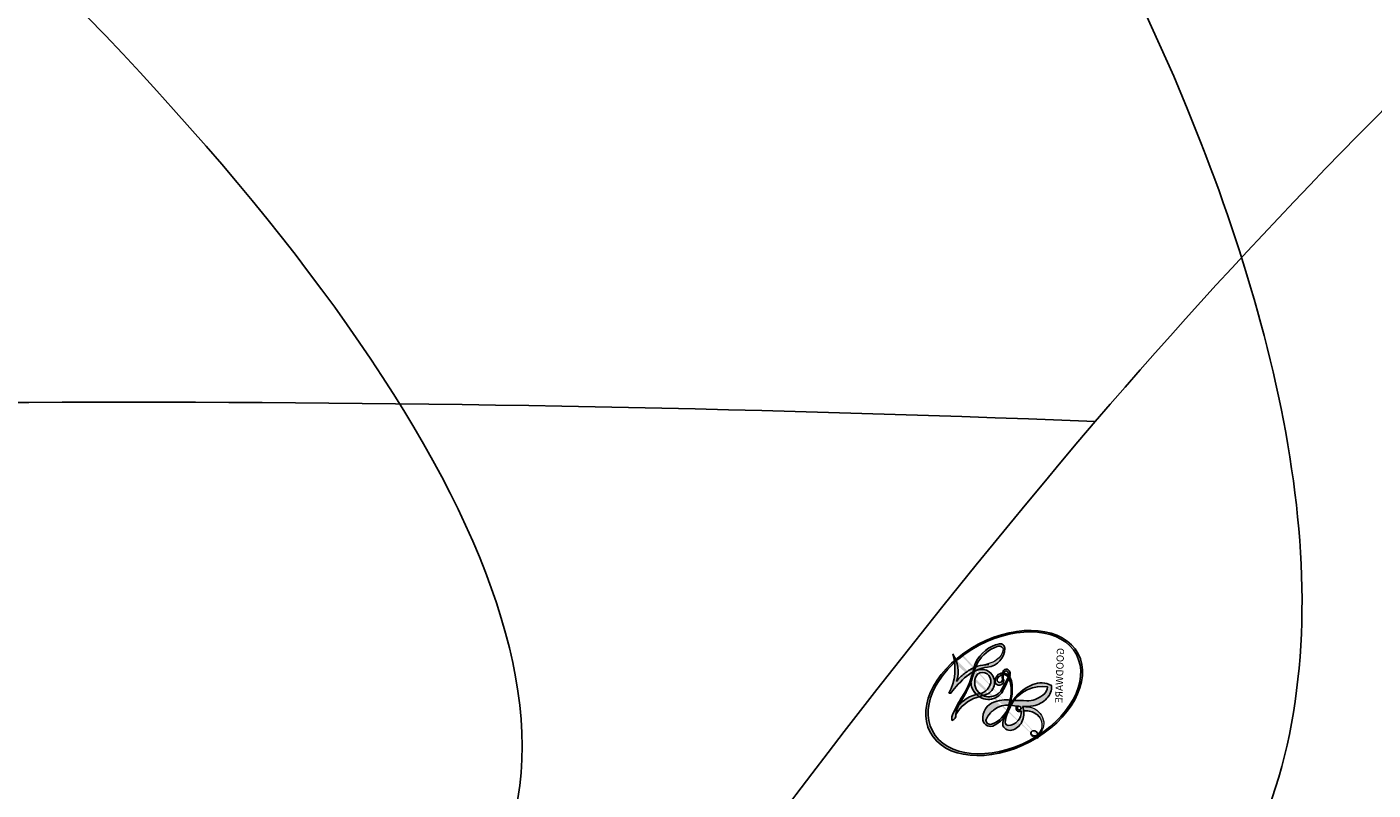
# Model space of a CAD drawing. Units: millimetres. Extents: x -404 to 4636, y 420 to 1608.
# Drawn here: x 965 to 966, y 1137 to 1137 of the extents above; entities that cross this region are included whole.
import ezdxf

# ---------------------------------------------------------------- set-up
doc = ezdxf.new("R2010")
doc.units = ezdxf.units.MM
doc.layers.add('H-06.木作(細線)', color=8, linetype='Continuous')
doc.layers.add('H-08.木作(細線)', color=8, linetype='Continuous')
doc.layers.add('logo', color=240, linetype='Continuous', plot=False)

# ---------------------------------------------------------------- blocks, each defined once
blk = doc.blocks.new('SE-21023L-d')
at = {"layer": 'H-08.木作(細線)'}
for centre, radius, start, end in [((39.17102144527234, 36.96760688938593), 52.46953732982483, 172.2625858166642, 182.2816514894965), ((-0.7377280880791659, 20.09644292795565), 19.37124751212102, 108.6546388182287, 130.2614804312071), ((-4.839996327867993, 25.10096931728549), 12.90149530327187, 130.7227146077289, 144.6587771978859), ((-3.772136819610751, 20.32118111710315), 12.99613442173298, 68.88722992933245, 142.4536908592738)]:
    blk.add_arc(centre, radius, start, end, dxfattribs=at)
blk = doc.blocks.new('logo')
at = {"layer": 'logo'}
h = blk.add_hatch(color=256, dxfattribs=at)
edge = h.paths.add_edge_path()
edge.add_ellipse((0.1802914912277629, 0.6045799425100995), major_axis=(0.3229310822019948, 0.5660060967866092), ratio=0.6591105981489803, start_angle=263.8575603848327, end_angle=429.8250477163325)
edge.add_arc((0.01771428938263853, 1.391569346549659), 0.3993341679718461, 258.9967413552358, 261.0580007118785)
edge.add_ellipse((0.1787985320825101, 0.6023774291033988), major_axis=(0.3143045515932551, 0.550886248658738), ratio=0.6598378267023628, start_angle=263.2429892943743, end_angle=428.5195051545401, ccw=False)
edge.add_arc((0.5073199427151849, 0.3746967277193107), 0.04332311897827124, 263.9961799065642, 282.4455010696743)
edge = h.paths.add_edge_path()
edge.add_ellipse((0.1787985320825101, 0.6023774291033988), major_axis=(0.3143045515932551, 0.550886248658738), ratio=0.6598378267023628, start_angle=70.27444383542638, end_angle=262.8393938163964, ccw=False)
edge.add_arc((0.03068698310926266, 1.204096049413238), 0.2374621132576002, 245.2323085429004, 248.2556509235489, ccw=False)
edge.add_ellipse((0.1802914912277629, 0.6045799425100995), major_axis=(0.3229310822019948, 0.5660060967866092), ratio=0.6591105981489803, start_angle=71.19986132064916, end_angle=263.5874831709492)
edge.add_arc((0.5026783769171743, 0.3667582457528624), 0.03889587363998076, 266.46582511937555, 288.39279538090886, ccw=False)
edge = h.paths.add_edge_path(flags=17)
edge.add_line((0.1957087584469264, 1.019739823916098), (0.1957087584469264, 1.034098023633305))
edge.add_arc((0.01771428938263853, 1.391569346549659), 0.3993341679718463, 261.0580007118787, 296.46993326101176, ccw=False)
edge.add_ellipse((0.1787985320825101, 0.6023774291033988), major_axis=(0.3143045515932551, 0.550886248658738), ratio=0.6598378267023628, start_angle=68.51950515454008, end_angle=70.27444383542637)
edge.add_arc((0.03068698310926266, 1.204096049413238), 0.2374621132576002, 248.2556509235472, 287.7328540247523)
edge.add_arc((0.1787515700016229, 0.8428055305785165), 0.1548912369510153, 119.2734902879766, 139.7005654380212)
edge.add_arc((0.4473028325628547, 0.5857130801532549), 0.5264673858294753, 137.2637964536153, 146.3296441712179)
edge.add_arc((0.699990274517404, 0.4866655720743438), 0.7937747080540483, 150.495440047385, 153.133153759539)
edge.add_arc((0.1745226173352421, 0.06722498738599825), 0.7993051380316838, 100.81859140067678, 103.20768185935663, ccw=False)
edge.add_arc((0.3030484850914945, 0.6842535605883313), 0.3253316575808651, 138.9230766667263, 148.8947779466664, ccw=False)
edge.add_arc((0.6247753021470999, 0.3946425204858315), 0.7581851605665992, 124.46568866148871, 138.4001760205241, ccw=False)
edge = h.paths.add_edge_path()
edge.add_arc((0.03068698310926266, 1.204096049413238), 0.2374621132576002, 233.3595557964515, 245.2323085428985)
edge.add_ellipse((0.1802914912277629, 0.6045799425100995), major_axis=(0.3229310822019948, 0.5660060967866092), ratio=0.6591105981489803, start_angle=69.8250477163325, end_angle=71.19986132064912, ccw=False)
edge.add_arc((0.01771428938263853, 1.391569346549659), 0.3993341679718461, 251.1922767923416, 258.9967413552355, ccw=False)
h.paths.add_polyline_path([(-0.05230556841343059, 0.8157453957182952, -0.021859056043336), (-0.01507380947805359, 0.83128368382404, -0.004954860000038527), (-0.00810373917556717, 0.8453871283209082, 0.01296660139934615), (-0.04819829918778851, 0.8348734075898392, 0.2233168218597432), (-0.2014011449027748, 0.6528535364541312, 0.4252427048585448), (-0.1683051170384715, 0.6103540628209885, 0.3932468187878483), (-0.01762062065063219, 0.7391353612993043, -0.08455806392049481), (0.01863162675181229, 0.8422020905063619, 0.01919431720782771), (-0.01507380947805359, 0.83128368382404, 0.00472601496695061), (-0.02146029121468018, 0.817705401067542, 0.02114843064291109), (-0.0385352395078371, 0.731271739926342, -0.08072109411544336), (-0.0657668188050593, 0.6647157422494274, -0.1041126089873124), (-0.1095005248516827, 0.6338635803485886, -0.09487265850930753), (-0.1615376919817209, 0.6213485423295424, -0.2078766928766236), (-0.1806048093676509, 0.6426082113111988, -0.2230344450931209), (-0.1780736952623556, 0.6710532802908347, -0.1686900671656828)], flags=17)
h.paths.add_polyline_path([(0.3601444251999055, 0.9744338414684535, 0.08859226629592737), (0.2835073553887923, 0.9527853389090524, 0.1407242370476406), (0.1982018572907691, 0.8196671719715596, -0.01227177250547251), (0.2022841222515126, 0.8147051671339796, -0.04153164331666979), (0.2150540611637553, 0.7974176329671536, 0.005558464624925259), (0.2209631089517643, 0.8159314326703679, -0.1878740793793823)], flags=17)
h.paths.add_polyline_path([(0.1897142947582324, 0.7303215851770801, 0.0115915370869728), (0.2047059639044164, 0.7679695011984222, 0.05688370383272847), (0.1918557768840401, 0.7904103092669175, -0.2712076389547624), (0.104537738736326, 0.711475444863936, -0.6796773919459298), (0.03965647445693321, 0.8164824763771321, -0.2900714316886079), (0.156914567009153, 0.8216799143929165, -0.1039224699488403), (0.1918557768840401, 0.7904103092669175, 0.05334853169188579), (0.1967681846745108, 0.8147051671339796, -0.004507969820746855), (0.1982018572907691, 0.8196671719715596, 0.2206035135701973), (0.0977739846730401, 0.8649461524264552, -0.01550142577462651), (0.0459350263390661, 0.8490112198160205, 0.00876830390257717), (0.03017708532752295, 0.8452974066130992, 0.02953939081686043), (0.0175457415789424, 0.8363910639072856, 1.009366776920765)], flags=17)
h.paths.add_polyline_path([(0.2150540611637553, 0.7974176329671536, -0.008928044058282365), (0.2047059639044164, 0.7679695011984222, -0.3476776960045613), (0.1679542116507946, 0.6313600905932617, 0.007270499821651857), (0.06358657876626239, 0.5787944804405925, -0.03560609058727635), (0.05895027547740028, 0.575940708536109, 0.01139008744123329), (0.06744892920141865, 0.571468074654149, 0.0121005007826768), (0.1545408028796373, 0.6096588174459612, 0.4616392744760571)], flags=17)
h.paths.add_polyline_path([(0.1077747728140821, 0.6735532254033387, 0.4331813314891947), (0.02724251157269464, 0.6315920425049626, 0.04485966569812438), (0.02569205851068546, 0.6202306754530582, -0.02678327127818661), (0.03807156646325893, 0.622268852538582, -0.142026000870599), (0.04976623274160374, 0.6424708780014043, -0.3074293050449363), (0.08627541476562328, 0.6616177569894717, -0.9534009816383994), (0.07053261014334566, 0.6213149306240666, 0.06961301498217881), (0.03807156646325893, 0.622268852538582, 0.04289129193809801), (0.03695020705163188, 0.6151785492311319, -0.06771935356188001), (0.07003147040268232, 0.6143533218064476, 0.8933793397286959)], flags=17)
h.paths.add_polyline_path([(0.02131583426853467, 0.6124138967943509, -0.009242549506202803), (0.0257419910212775, 0.6134095670768147, -0.02665142947774641), (0.02569205851068546, 0.6202306754530582, 0.01368370592972651), (0.01946887659505592, 0.6186807099666112, 0.1743261054895702), (-0.00349825258126657, 0.6062716579290282, 0.391287119431291), (0.005613851330053876, 0.5707360095921103, 0.2105547002655037), (0.0418485647696798, 0.5632758718793411), (0.04291173479759891, 0.561601267801052, 0.001325611377629147), (0.05259464934169955, 0.5654491270888684, -0.005065274568175245), (0.04991129326299415, 0.5670845499780626, -0.02752815215014762), (0.0446363764040143, 0.5717549030196096, -0.1952920133699726), (0.0171001214930584, 0.5801918241422754, -0.6592984287717002)], flags=17)
h.paths.add_polyline_path([(0.03695020705163188, 0.6151785492311319, 0.02312704452406808), (0.0257419910212775, 0.6134095670768147, 0.1846723411631602), (0.0446363764040143, 0.5717549030196096, 0.09835508698171387), (0.05895027547740028, 0.575940708536109, -0.00978770269035779), (0.05181627512683917, 0.5800900359981824, -0.240413133197712)], flags=17)
h.paths.add_polyline_path([(0.06744892920141865, 0.571468074654149, -0.002039086036632996), (0.05259464934169955, 0.5654491270888684, 0.07598953021402204), (0.09602777759209857, 0.5478220055574639, 0.1084310323164508), (0.2335050702713488, 0.5508145082039846, -0.004552359178270984), (0.2332031599398761, 0.5566395580299286, -0.0283319159353915), (0.1678197358887701, 0.5494967985196126, -0.1237080263213182)], flags=17)
h.paths.add_polyline_path([(0.3961773480441479, 0.7392365069936204, -0.5517299937189176), (0.4237469814415817, 0.6878573508229238, -0.1897896029508824), (0.3036419916588784, 0.5729648230417297, -0.01388117698386278), (0.2724998600933759, 0.5646047232085039, 0.01103912404721258), (0.2726171806607454, 0.556339671799833, 0.02216203085154623), (0.294634035688432, 0.561867080360571, -0.01096585878545845), (0.3113842380389542, 0.567947896755868, -0.001761100456537227), (0.3461386303115432, 0.5836198053202679, 0.03474429840727061), (0.3759161139769276, 0.6030616371772339, 0.08610291134086423), (0.4334771144822298, 0.6717654332396705, 0.5066594807780262), (0.3980013446580415, 0.7640918848564979, 0.3552052302613521), (0.2501881690386654, 0.6740848451963757, 0.09342211340373655), (0.2332031599398761, 0.5566395580299286, 0.01726283517204237), (0.2724998600933759, 0.5646047232085039, -0.3139095768473526)], flags=17)
h.paths.add_polyline_path([(0.2585770361056348, 0.5458189120918178, -0.00970179657672169), (0.2727876776061748, 0.5526473205472939, -0.004935924228143223), (0.2726171806607454, 0.556339671799833, -0.03536928119621949), (0.236726589517275, 0.5516129661345985, -0.00258674009545134), (0.2335050702713488, 0.5508145082039846, 0.01440468535962261), (0.2351580052327336, 0.5324356305582114, -0.02050935983597559)], flags=17)
h.paths.add_polyline_path([(0.2732093080103368, 0.546779193443399, -0.00785664003140717), (0.2727876776061748, 0.5526473205472939, 0.009701796576718462), (0.2585770361056348, 0.5458189120918178, 0.02050935983598017), (0.2351580052327336, 0.5324356305582114, 0.000680888531336392), (0.2352623283550201, 0.531569460575156, -0.002588116351320516), (0.23603359471781, 0.5259769832246093, -0.01371258215328648), (0.2485680980298639, 0.5342724894226194, -0.01198013518408353)], flags=17)
h.paths.add_polyline_path([(0.2775829619658907, 0.5197747030988467, -0.03657898652114943), (0.2732093080103368, 0.546779193443399, 0.0119801351840829), (0.2485680980298639, 0.5342724894226194, 0.0134108692760928), (0.2360495025222917, 0.5258569488760259, 0.001088580213132376), (0.2350756948035269, 0.5251725232747049, 0.01593336830827142), (0.2355443970463966, 0.4269779970863965, -0.1902026159777679), (0.1870881993254443, 0.3040625678486322, -0.2661611695614833), (0.1213594572309376, 0.2691329711169601, -0.2073165086283806), (0.1832547434769367, 0.4774749345606324, -0.06459314176191647), (0.2350792635388643, 0.5253040150964807, -0.001016817078696529), (0.2352623283550201, 0.531569460575156, -0.0006808885313488096), (0.2351580052327336, 0.5324356305582114, 0.1525377839630521), (0.1076289262309729, 0.3834219235513956, 0.2302412230988999), (0.1105060786630929, 0.23817483466064, 0.234094741273827), (0.2113390103604615, 0.2714774613959889, 0.172716903701725), (0.2737502371583105, 0.3748320669747045, 0.02813155534165157), (0.2812866608765034, 0.4407611798724247, -0.01435151781848595), (0.2820583406301012, 0.4591253095941283, 0.06201608288984124), (0.3139585848584829, 0.4484350370994434, 0.3494866153747248), (0.464949853851067, 0.5256955051090699, 0.3924066729197783), (0.4355419280163915, 0.6057995947885502, 0.1301076997640089), (0.3830701842125563, 0.5999521838903092, 0.001865372168486674), (0.3461386303115432, 0.5836198053202679, -0.05472112838869806), (0.294634035688432, 0.561867080360571, 0.01459322496150621), (0.2727876776061748, 0.5526473205472939, 0.0078566400314079), (0.2732093080103368, 0.546779193443399, -0.01108000849836338), (0.2965086155727477, 0.55728347380591, -0.1006777564325591), (0.4078980002250319, 0.5882487102289815, -0.3492029408971026), (0.4322182231735496, 0.5655765199562666, -0.402436893655924), (0.3163307132363116, 0.4647718286369127, -0.009973720721309132), (0.3173924490274658, 0.4691670745141892, 0.6133720589346167), (0.2948300816515257, 0.5078601469804198, 0.1757128613883309), (0.2790813191950292, 0.5031389568403029, -0.002483924896502284), (0.2801474653115292, 0.4896262754855343, -0.4636439566526038), (0.3024185474187107, 0.4930488583158876, -0.5137676618201015), (0.300458431678635, 0.467046954633588, -0.0750515546979712), (0.2810496769998281, 0.4765659267541196, 0.007944002259326899)], flags=17)
h.paths.add_polyline_path([(0.3139585848584829, 0.4484350370994434, -0.06201608288984121), (0.2820583406301012, 0.4591253095941283, -0.007786344994728682), (0.2812866608765034, 0.4407611798724247, 0.02757247652769637), (0.2827627458300412, 0.4054988815096294, 0.05820023890153306), (0.2836784263763548, 0.3967188038159293, 0.2646597849976745), (0.3787276363163983, 0.2932210735971239, 0.3153274601522557), (0.4945893319254537, 0.328712794806961, -0.02586660080713447), (0.4907040384750871, 0.3297514328087345, -0.3803631673759104), (0.3531204571172566, 0.3280716161589226, -0.1539544757914205), (0.3145165439382254, 0.4049609248404522, -0.0908309219414973)], flags=17)
h.paths.add_polyline_path([(0.4638140665520041, 0.3683248876122889, 0.3364317195218746), (0.4907040384750871, 0.3297514328087345, 0.0258666008071405), (0.4945893319254537, 0.328712794806961, 0.02639439727819642), (0.4985565019924252, 0.3322692042911513, -0.0259271544351559), (0.4942123299151717, 0.3334040755398746, -0.1732853820220084), (0.4710130352214037, 0.3510598686052617, -0.6853148175230003), (0.4866631730146764, 0.3832862350909636, -0.4910266436165239), (0.5032800518129079, 0.3451704189756128, -0.04054744413361341), (0.4942123299151717, 0.3334040755398746, 0.0259271544351559), (0.4985565019924252, 0.3322692042911513, 0.1396531341872101), (0.5120559585211595, 0.3564227127581034, 1.004842765417396)], flags=17)
h.paths.add_polyline_path([(0.4060733820242604, 1.003818160015726, 0.1438390393645085), (0.3493907882984786, 0.9962406504719183, 0.06921317461904568), (0.2835073553887923, 0.9527853389090524, -0.08859226629592848), (0.3601444251999055, 0.9744338414684535, 0.4046355192096127)], flags=17)
h.paths.add_polyline_path([(0.2704679584294354, 0.9459210076247473, -0.01626974206808632), (0.2835073553887923, 0.9527853389090524, -0.06921317461904479), (0.3493907882984786, 0.9962406504719183, 0.03762599015117966), (0.2241811307776516, 0.932558245834116, -0.08221276787595427), (0.03803748201244161, 0.854791182407098, 0.004306136525557315), (0.02449301217347966, 0.8523235934781042, 0.008988616880162765), (0.01863162675181229, 0.8422020905063619, -0.006473605751648267), (0.03017708532752295, 0.8452974066130992, -0.1369455202377756), (0.0977739846730401, 0.8649461524264552, 0.05466800111129)], flags=17)
h = blk.add_hatch(color=256, dxfattribs=at)
edge = h.paths.add_edge_path()
edge.add_ellipse((0.1787985320825101, 0.6023774291033988), major_axis=(0.3143045515932551, 0.550886248658738), ratio=0.6598378267023628, start_angle=68.51950515454013, end_angle=70.27444383542638, ccw=False)
edge.add_arc((0.01771428938263853, 1.391569346549659), 0.3993341679718461, 258.9967413552348, 261.0580007118781, ccw=False)
edge.add_ellipse((0.1802914912277629, 0.6045799425100995), major_axis=(0.3229310822019948, 0.5660060967866092), ratio=0.6591105981489803, start_angle=69.82504771633249, end_angle=71.19986132064916)
edge.add_arc((0.03068698310926266, 1.204096049413238), 0.2374621132576002, 245.232308542898, 248.2556509235465)
for points in [[(0.01863162675181229, 0.8422020905063619, 0.01919431720782712), (-0.01507380947805359, 0.83128368382404, 0.00472601496695109), (-0.02146029121468018, 0.817705401067542, -0.04458682337099956), (-0.0444193095281662, 0.7318085008992057, -0.076229827986746), (-0.07547703635282232, 0.6710310665012003, -0.2358640760463701), (-0.1623128158807958, 0.6232642294426114, -0.4502974716918374), (-0.1780736952623556, 0.6710532802908347, -0.1686900671656764), (-0.05230556841343059, 0.8157453957182952, -0.02185905604333879), (-0.01507380947805359, 0.83128368382404, -0.004954860000039027), (-0.00810373917556717, 0.8453871283209082, 0.01296660139934728), (-0.04819829918778851, 0.8348734075898392, 0.2233168218597408), (-0.2014011449027748, 0.6528535364541312, 0.4252427048585448), (-0.1683051170384715, 0.6103540628209885, 0.3932468187878483), (-0.01762062065063219, 0.7391353612993043, -0.0845580639204947)], [(-0.1623128158807958, 0.6232642294426114, -0.2065216735365617), (-0.1806048093676509, 0.6426082113111988, 0.2078766928766259), (-0.1615376919817209, 0.6213485423295424, 0.02430501966049054), (-0.1477740670397907, 0.6226661580376458, -0.04337341925220608)], [(0.2726171806607454, 0.556339671799833, -0.01103912404721306), (0.2724998600933759, 0.5646047232085039, -0.01726283517204249), (0.2332031599398761, 0.5566395580299286, 0.004552359178271081), (0.2335050702713488, 0.5508145082039846, 0.002586740095451355), (0.236726589517275, 0.5516129661345985, 0.03536928119621992)]]:
    blk.add_hatch(color=256, dxfattribs=at).paths.add_polyline_path(points)
h = blk.add_hatch(color=256, dxfattribs=at)
h.paths.add_polyline_path([(0.2150540611637553, 0.7974176329671536, 0.04153164331664885), (0.2022841222515126, 0.8147051671339796, 0.01227177250549282), (0.1982018572907691, 0.8196671719715596, 0.004507969820750146), (0.1967681846745108, 0.8147051671339796, -0.05334853169187739), (0.1918557768840401, 0.7904103092669175, -0.05688370383272678), (0.2047059639044164, 0.7679695011984222, 0.008928044058282486)])
h.paths.add_polyline_path([(0.01863162675181229, 0.8422020905063619, -0.008988616880162116), (0.02449301217347966, 0.8523235934781042, 0.01042475127150461), (-0.00810373917556717, 0.8453871283209082, 0.004954860000038847), (-0.01507380947805359, 0.83128368382404, -0.01919431720782767)])
h.paths.add_polyline_path([(0.0977739846730401, 0.8649461524264552, 0.1369455202377763), (0.03017708532752295, 0.8452974066130992, -0.008768303902576382), (0.0459350263390661, 0.8490112198160205, 0.01550142577462738)])
h.paths.add_polyline_path([(0.03807156646325893, 0.622268852538582, 0.02678327127818773), (0.02569205851068546, 0.6202306754530582, 0.02665142947774828), (0.0257419910212775, 0.6134095670768147, -0.02312704452407075), (0.03695020705163188, 0.6151785492311319, -0.04289129193809763)])
h.paths.add_polyline_path([(0.06744892920141865, 0.571468074654149, -0.01139008744123158), (0.05895027547740028, 0.575940708536109, -0.09835508698171976), (0.0446363764040143, 0.5717549030196096, 0.02752815215013946), (0.04991129326299415, 0.5670845499780626, 0.005065274568173491), (0.05259464934169955, 0.5654491270888684, 0.00203908603663323)])
for p, q in [((0.1957087584469264, 1.034098023629667), (0.1957087584469264, 1.019739823916098)), ((0.04291173479759891, 0.561601267801052), (0.0418485647696798, 0.5632758718793411))]:
    blk.add_line(p, q, dxfattribs=at)
at = {"layer": 'logo', "lineweight": 0}
for p, q in [((0.1957087584469264, 1.019739823916098), (0.1957087584469264, 1.034098023629667)), ((0.0418485647696798, 0.5632758718793411), (0.04291173479759891, 0.561601267801052))]:
    blk.add_line(p, q, dxfattribs=at)
at = {"layer": 'logo'}
for points in [[(-0.1683051170384715, 0.6103540628209885, -0.4252427048585419), (-0.2014011449027748, 0.6528535364541312, -0.2233168218597428), (-0.04819829918778851, 0.8348734075898392, -0.02770344236119389), (0.03803748201244161, 0.854791182407098, 0.08221276787596012), (0.2241811307776516, 0.932558245834116, -0.03762599015117698), (0.3493907882984786, 0.9962406504719183, -0.1438390393645085), (0.4060733820242604, 1.003818160015726, -0.8727750605919423)], [(0.1957087584469264, 1.019739823916098, 0.06087570300022179), (0.05780434039661486, 0.8980197808350567, 0.1377163805939768), (-0.01762062065063219, 0.7391353612993043, -0.3932468187878277), (-0.1683051170384715, 0.6103540628209885, 79.5784587167159)], [(-0.1110283693142264, 1.013557302380832, 0.2001721110250373), (0.1957087584469264, 1.034098023629667, -0.06696522655621184)], [(-0.1110283693142264, 1.013557302380832, 0.2418021369812594), (0.1030130219332932, 0.9779164762112487, 0.5759375712262855)], [(-0.05230556841343059, 0.8157453957182952, -0.05634865605229895), (0.0459350263390661, 0.8490112198160205, 0.07022894113525269), (0.2704679584294354, 0.9459210076247473, 0.769245452175019)], [(0.06061994034462259, 0.9429864337662366, 0.03957786866485315), (0.009155046396699618, 0.8775939219158317, 0.02119316860327467), (-0.02146029121468018, 0.817705401067542, 0.7003962402884644)], [(0.1030130219332932, 0.9779164762112487, 0.08936670223265955), (0.06061994034462259, 0.9429864337662366, 0.02839744826823236)], [(0.1932232384260715, 1.018026474408543, 0.002732520062785908), (0.1957087584469264, 1.019739823916098)], [(0.3493907882984786, 0.9962406504719183, 0.2167173946758744), (0.1967681846745108, 0.8147051671339796, 0.6383265539989161)], [(0.3601444251999055, 0.9744338414684535, 0.1878740793793891), (0.2209631089517643, 0.8159314326703679, 0.7832258060572383)], [(0.2704679584294354, 0.9459210076247473, -0.105013371836621), (0.3601444251999055, 0.9744338414684535, 0.4046355192096127), (0.4060733820242604, 1.003818160015726, 1.743742499028333)], [(0.0175457415789424, 0.8363910639072856, -0.4169432612355427), (0.2022841222515126, 0.8147051671339796, 0.8285324686616854)], [(-0.1615376919817209, 0.6213485423295424, -0.4345306362253787), (-0.1780736952623556, 0.6710532802908347, -0.1686900671656771), (-0.05230556841343059, 0.8157453957182952, 0.9091828181362692)], [(-0.02146029121468018, 0.817705401067542, 0.02114843064290976), (-0.0385352395078371, 0.731271739926342, 0.6581859547938771)], [(0.2209631089517643, 0.8159314326703679, -0.02608314483907619), (0.1897142947582324, 0.7303215851770801, -1.009366776920672), (0.0175457415789424, 0.8363910639072856, 0.6247731714532294)], [(0.1967681846745108, 0.8147051671339796, -0.3293209606216967), (0.104537738736326, 0.711475444863936, -0.6796773919459292), (0.03965647445693321, 0.8164824763771321, 0.4158709405261485)], [(0.03965647445693321, 0.8164824763771321, -0.2900714316881845), (0.156914567009153, 0.8216799143929165, -0.5397990693515548), (0.1679542116507946, 0.6313600905932617, 0.007270499821651902), (0.06358657876626239, 0.5787944804405925, -1.514750343190106)], [(0.2022841222515126, 0.8147051671339796, -0.5130066076122632), (0.1545408028796373, 0.6096588174459612, -1.702754082827425)], [(0.1678197358887701, 0.5494967985196126, 0.05953593816143615), (0.3036419916588784, 0.5729648230417297, 0.1897896029508848), (0.4237469814415817, 0.6878573508229238, 0.5517299937189053), (0.3961773480441479, 0.7392365069936204, 0.3816204681033822), (0.2775829619658907, 0.5197747030988467, -0.007944002259329648), (0.2810496769998281, 0.4765659267541196, -0.007944002259329648)], [(0.3759161139769276, 0.6030616371772339, 0.08610291134086423), (0.4334771144822298, 0.6717654332396705, 0.5066594807780268), (0.3980013446580415, 0.7640918848564979, 0.3552052302613527), (0.2501881690386654, 0.6740848451963757, 0.1132693649479276), (0.2352623283550201, 0.531569460575156, 0.5831314952798562)], [(0.0418485647696798, 0.5632758718793411, -0.2105547002655265), (0.005613851330053876, 0.5707360095921103, -0.3912871194312475), (-0.00349825258126657, 0.6062716579290282, -0.1743261054895447), (0.01946887659505592, 0.6186807099666112, -0.1104059592868424), (0.07053261014334566, 0.6213149306240666, 0.9534009816383265), (0.08627541476562328, 0.6616177569894717)], [(0.06358657876626239, 0.5787944804405925, -0.3386137699050284), (0.0171001214930584, 0.5801918241422754, -0.6592984287716792), (0.02131583426853467, 0.6124138967943509, -0.1003158122521137), (0.07003147040268232, 0.6143533218064476, 0.8933793397286947), (0.1077747728140821, 0.6735532254033387, 0.4331813314891947), (0.02724251157269464, 0.6315920425049626, 0.2892991997957457), (0.04991129326299415, 0.5670845499780626, 0.0810860154248285), (0.09602777759209857, 0.5478220055574639, -0.6847837712609218)], [(0.08627541476562328, 0.6616177569894717, 0.307429305044931), (0.04976623274160374, 0.6424708780014043, 0.4464322647557979), (0.05181627512683917, 0.5800900359981824, 0.1452688044190072), (0.1678197358887701, 0.5494967985196126, -0.2149794390508303)], [(0.1545408028796373, 0.6096588174459612, -0.01546583697774856), (0.04291173479759891, 0.561601267801052, 0.6080141768509018)], [(0.2820583406301012, 0.4591253095941283, -0.03592576958861839), (0.2737502371583105, 0.3748320669747045, -0.1727169037017231), (0.2113390103604615, 0.2714774613959889, -0.2340947412738342), (0.1105060786630929, 0.23817483466064, -0.2302412230988991), (0.1076289262309729, 0.3834219235513956, -0.1735902124985646), (0.2585770361056348, 0.5458189120918178)], [(0.09602777759209857, 0.5478220055574639, 0.1110489197348274), (0.236726589517275, 0.5516129661345985, 0.1479759815441559), (0.3759161139769276, 0.6030616371772339, 0.3935249538523782)], [(0.2352623283550201, 0.531569460575156, 0.01697180463822454), (0.2355443970463966, 0.4269779970863965, -0.1902026159777679), (0.1870881993254443, 0.3040625678486322, -0.2661611695614849), (0.1213594572309376, 0.2691329711169601, -0.2909371293761529), (0.2485680980298639, 0.5342724894226194, 0.2119685697849922)], [(0.2485680980298639, 0.5342724894226194, -0.02306320509228194), (0.2965086155727477, 0.55728347380591, -0.1006777564325578), (0.4078980002250319, 0.5882487102289815, -0.3492029408971207), (0.4322182231735496, 0.5655765199562666, -0.4024368936559268), (0.3163307132363116, 0.4647718286369127, -0.2471362217119116)], [(0.2585770361056348, 0.5458189120918178, -0.0352737193180119), (0.3113842380389542, 0.567947896755868, -0.003626484538416195), (0.3830701842125563, 0.5999521838903092, 0.3894892301551027)], [(0.3830701842125563, 0.5999521838903092, -0.1301076997640494), (0.4355419280163915, 0.6057995947885502, -0.3924066729197594), (0.464949853851067, 0.5256955051090699, -0.4206191088823891), (0.2820583406301012, 0.4591253095941283, -0.4206191088823891)], [(0.2790813191950292, 0.5031389568403029, -0.1757128613882636), (0.2948300816515257, 0.5078601469804198, -0.6133720589346167), (0.3173924490274658, 0.4691670745141892)], [(0.300458431678635, 0.467046954633588, 0.5137676618199993), (0.3024185474187107, 0.4930488583158876, 0.463643956655889), (0.2801474653115292, 0.4896262754855343, 0.463643956655889)], [(0.300458431678635, 0.467046954633588, -0.07505155469793472), (0.2810496769998281, 0.4765659267541196)], [(0.3139585848584829, 0.4484350370994434, 0.09083092194145637), (0.3145165439382254, 0.4049609248404522, 0.1697044603992359), (0.3594272650934727, 0.3219648198219147)], [(0.3173924490274658, 0.4691670745141892, 0.009973720721305295), (0.3163307132363116, 0.4647718286369127, 0.009973720721305295)], [(0.5120559585211595, 0.3564227127581034, -0.1666618571212795), (0.4945893319254537, 0.328712794806961, -0.7073896391061711)]]:
    blk.add_lwpolyline(points, format="xyb", dxfattribs=at)
at = {"layer": 'logo', "lineweight": 0}
for centre, radius, start, end in [((0.01771428938263853, 1.391569346549659), 0.3993341679718463, 251.1922767913685, 296.4699332626376), ((0.4473028325628547, 0.5857130801532549), 0.5264673858294758, 137.263796452155, 146.3296441699156), ((0.6247753021470999, 0.3946425204858315), 0.7581851605665992, 124.4656886606378, 138.4001760202567), ((0.1787515700016229, 0.8428055305785165), 0.1548912369510153, 119.2734902882772, 139.7005654394931), ((-0.1850751435686107, 1.692813119699167), 0.8748527561050845, 288.8632517205265, 301.3797756777096), ((0.4726590013287932, 0.737680119077595), 0.2864412692628202, 131.3266121880985, 163.3678297330452), ((0.4940248927032371, 0.7165141910190869), 0.2905968438785877, 117.4328421612898, 159.9942786530922), ((0.7093146972056275, 0.133641268644169), 0.9346779732865962, 112.6485816438124, 121.2677574869487), ((0.3824366897497384, 0.7490435223962777), 0.2264900461198248, 115.8994592670164, 119.6278805318616), ((0.4726590013287932, 0.737680119077595), 0.2864412692628202, 115.4893780276352, 131.3266121880985), ((0.4726590013287932, 0.737680119077595), 0.2864412692628202, 115.4893780276352, 131.3266121880985), ((0.3824366897497384, 0.7490435223962777), 0.2264900461198247, 95.64847755732207, 115.8994592670164), ((0.3824366897497384, 0.7490435223962777), 0.2264900461198248, 95.64847755732207, 115.8994592670164), ((0.3906297195389925, 0.9035502959095538), 0.1014502404319982, 81.2438810002133, 113.9847934559651), ((0.3679265816626867, 1.01285662457758), 0.03920296189220897, 258.5501936325538, 346.6702123166829), ((0.1745226173352421, 0.06722498738599825), 0.7993051380316741, 103.2076818622485, 106.1792414672824), ((0.3030484850914945, 0.6842535605883313), 0.3253316575808651, 150.9547617137517, 170.2880518850071), ((0.699990274517404, 0.4866655720743438), 0.7937747080540478, 153.1331537588159, 154.2687147294743), ((0.699990274517404, 0.4866655720743438), 0.7937747080540479, 153.1331537588159, 154.2687147294743), ((0.1439353603091149, 0.3979018227310007), 0.4616316210841607, 105.7497728631555, 110.1482462160117), ((0.1439353603091149, 0.3979018227310007), 0.4616316210841607, 105.7497728631555, 110.1482462160117), ((0.699990274517404, 0.4866655720743438), 0.7937747080540479, 150.4954400472854, 153.1331537588159), ((0.1745226173352421, 0.06722498738599825), 0.7993051380316741, 100.8185914038015, 103.2076818622485), ((0.1745226173352421, 0.06722498738599825), 0.7993051380316745, 100.8185914038015, 103.2076818622485), ((0.09917247269004292, 0.7340349746164065), 0.1309186474125093, 121.8036290198132, 128.5715906519971), ((0.3030484850914945, 0.6842535605883313), 0.3253316575808651, 148.8947779475074, 150.9547617137517), ((0.3030484850914945, 0.6842535605883313), 0.3253316575808651, 148.8947779475074, 150.9547617137517), ((0.1439353603091149, 0.3979018227310007), 0.4616316210841607, 104.2661524338862, 105.7497728631555), ((0.3030484850914945, 0.6842535605883313), 0.3253316575808652, 138.9230766657804, 148.8947779475074), ((0.1745226173352421, 0.06722498738599825), 0.7993051380316745, 99.83170370540198, 100.8185914038015), ((0.09917247269004292, 0.7340349746164065), 0.1309186474125092, 90.61205172590071, 121.8036290198132), ((0.1439353603091149, 0.3979018227310007), 0.4616316210841607, 102.2566567033623, 104.2661524338862), ((-0.1037734331875981, 1.455891264829006), 0.6176015258742746, 283.2744387459256, 302.0739384075951), ((-0.1850751435686107, 1.692813119699167), 0.8748527561050845, 285.3108711469335, 288.8632517205265), ((0.09917247269004292, 0.7340349746164065), 0.1309186474125093, 40.85046461311279, 90.61205172590071), ((0.06880690531579603, 0.5809082623973154), 0.279622089332472, 114.7361682827167, 165.0904020367869), ((0.093143185151348, 0.5623139480239843), 0.2922034198878472, 119.8522701667186, 158.1526064312452), ((-0.1621726876892353, 0.7557257770322394), 0.1455010033764225, 267.5844398299313, 353.4527415078689), ((0.1439353603091149, 0.3979018227310007), 0.4616316210841608, 110.1482462160117, 115.1571751545784), ((-0.5136094913195848, 0.9032331150892787), 0.4995256000179559, 339.9295794800711, 350.1413633094176), ((0.699990274517404, 0.4866655720743438), 0.7937747080540478, 154.2687147294743, 155.3518295122541), ((0.1031355585600977, 0.7825537336520938), 0.1011141676495096, 147.8294666415768, 328.8978089759132), ((0.09287823058366484, 0.7768191064760686), 0.06637573533898945, 143.3047786126605, 280.1170213466692), ((0.1023880603188445, 0.7265248311214236), 0.1096705512175779, 60.18609267473747, 124.8898293947019), ((0.08078630195632286, 0.8255125719815624), 0.1164843213029707, 281.7652561794561, 342.4614430133101), ((0.1047861610004475, 0.7293252578583633), 0.1295977675376132, 292.5764536897098, 31.69606246082502), ((0.099974177979675, 0.7228969508951195), 0.1140187781782032, 36.30794345044671, 60.04002925768438), ((0.099974177979675, 0.7228969508951195), 0.1140187781782032, 306.5995004689024, 23.28519288812475), ((-0.6146506535424123, 1.07243430782637), 0.8740961532488335, 336.9589667272514, 339.6154323667525), ((0.08078630195632286, 0.8255125719815624), 0.1164843213029707, 342.4614430133101, 354.6764463948511), ((0.08078630195632286, 0.8255125719815624), 0.1164843213029707, 342.4614430133101, 354.6764463948511), ((0.099974177979675, 0.7228969508951195), 0.1140187781782031, 23.28519288812475, 36.30794345044671), ((0.099974177979675, 0.7228969508951195), 0.1140187781782032, 23.28519288812475, 36.30794345044671), ((0.4726590013287932, 0.737680119077595), 0.2864412692628202, 163.3678297330452, 164.4009733132637), ((0.4726590013287932, 0.737680119077595), 0.2864412692628202, 163.3678297330452, 164.4009733132637), ((0.09917247269004292, 0.7340349746164065), 0.1309186474125093, 38.0381226940256, 40.85046461311279), ((0.09917247269004292, 0.7340349746164065), 0.1309186474125093, 38.0381226940256, 40.85046461311279), ((0.1047861610004475, 0.7293252578583633), 0.1295977675376132, 31.69606246082502, 41.20894696694587), ((0.1047861610004475, 0.7293252578583633), 0.1295977675376132, 31.69606246082502, 41.20894696694587), ((-0.6146506535424123, 1.07243430782637), 0.8740961532488335, 339.6154323667525, 341.6615349788927), ((-0.6146506535424123, 1.07243430782637), 0.8740961532488335, 339.6154323667525, 341.6615349788927), ((-0.6146506535424123, 1.07243430782637), 0.8740961532488335, 341.6615349788927, 342.9354281118616), ((0.3794506305293908, 0.6281807258719709), 0.1371713240158113, 82.22764338249804, 160.4488610930458), ((0.4597120517555595, 0.5631287999676715), 0.1872180093974216, 109.8380167594119, 179.5483070871707), ((0.3937680870913027, 0.7048573197789665), 0.03446350318413553, 330.443963720577, 85.99131964731562), ((0.3818772865615756, 0.7049174528738149), 0.06133187303931486, 327.2799388023534, 74.75788067440284), ((-0.1643858568113501, 0.6475424788013697), 0.03739436968983657, 171.8347694280055, 263.9838472513553), ((-0.1490411439281161, 0.6541347435904754), 0.03360246894122688, 149.7687751392242, 246.7364448915305), ((-0.1667079289290996, 0.7340673527323816), 0.1108902572256605, 272.2715016923375, 325.3573380083242), ((-0.2581129174050147, 0.8026834608690478), 0.22514044059216, 324.2141919899058, 341.651058703596), ((0.08965602809803386, 0.6172881730826703), 0.06403161499941033, 167.0919180890337, 177.3661079519337), ((0.08718131134992291, 0.6148166790599134), 0.06224204794723829, 70.67896159582112, 164.3644022670932), ((0.07876203129308124, 0.612199669988513), 0.04191780493394283, 133.7672010887973, 166.1009147836056), ((0.08211939368993626, 0.6251612282003407), 0.03669265597683113, 83.49639397347016, 151.8522430485211), ((1.923171290096434, -2.983469533827702), 4.018430067321408, 115.8993602618152, 117.5656067191436), ((0.08555883026383526, 0.6460854493716397), 0.03532742312159278, 243.9262877640196, 51.03406129415579), ((0.07744202792309807, 0.6418421073813079), 0.02165883284983218, 251.3968419811727, 65.93064059025532), ((0.2178038707625092, 0.7829204908275642), 0.2268249665413347, 292.2366714595955, 335.2219986371564), ((0.2066938844200195, 0.8033029894686479), 0.2621693386498238, 310.2008625128168, 329.8856462411817), ((0.02028596950003703, 0.5934343498192902), 0.02702749896356355, 151.6424661093642, 237.1215310128311), ((0.02524025208913372, 0.5805401072075256), 0.03857478909040277, 98.60462857343867, 138.1597375644146), ((0.03219623557924933, 0.608121515012499), 0.045872640722953, 234.5858600428755, 282.1467213240621), ((0.02611530592366762, 0.5953991535288878), 0.01767869950702959, 105.7525507100259, 239.3397585592807), ((0.0412567250587017, 0.6098790646001362), 0.03827366901429834, 230.8646392630464, 275.0659446858193), ((0.05089288653471158, 0.5057800422591754), 0.1171922743667121, 102.4177745700647, 105.5536532492133), ((0.05045831193456252, 0.493199670139802), 0.1227245527240515, 101.6186466247271, 103.7368226273428), ((0.08965602809803386, 0.6172881730826703), 0.06403161499941033, 177.3661079519337, 183.4727200936877), ((0.08965602809803386, 0.6172881730826703), 0.06403161499941035, 177.3661079519337, 183.4727200936877), ((0.05089288653471158, 0.5057800422591754), 0.1171922743667121, 96.28096806551838, 102.4177745700647), ((0.05089288653471158, 0.5057800422591754), 0.1171922743667121, 96.28096806551838, 102.4177745700647), ((0.05045831193456252, 0.493199670139802), 0.1227245527240515, 96.31926312742605, 101.6186466247271), ((0.05045831193456252, 0.493199670139802), 0.1227245527240515, 96.31926312742605, 101.6186466247271), ((0.08965602809803386, 0.6172881730826703), 0.06403161499941033, 183.4727200936877, 225.3249795817769), ((0.07876203129308124, 0.612199669988513), 0.04191780493394283, 175.9248535138212, 229.9973046726602), ((0.07876203129308124, 0.612199669988513), 0.04191780493394283, 166.1009147836056, 175.9248535138212), ((0.07876203129308124, 0.612199669988513), 0.04191780493394283, 166.1009147836056, 175.9248535138212), ((0.05045831193456252, 0.493199670139802), 0.1227245527240515, 80.82279010239485, 96.31926312742605), ((0.05089288653471158, 0.5057800422591754), 0.1171922743667121, 80.35253664687491, 96.28096806551838), ((-0.6779218804404081, 2.389644391799266), 1.965029965170597, 291.5202999445311, 291.8241075158721), ((0.0412567250587017, 0.6098790646001362), 0.03827366901429834, 275.0659446858193, 297.5350030132306), ((0.08965602809803386, 0.6172881730826703), 0.06403161499941035, 225.3249795817769, 231.6323744007878), ((0.1319682857174485, 0.6987022678595167), 0.1551018171255394, 238.0585466645274, 239.2194121609627), ((0.1613563033442915, 0.760216373437288), 0.2108186785201279, 238.6950075887894, 240.9381121811387), ((-0.6779218804404081, 2.389644391799266), 1.965029965170597, 291.8241075158721, 292.2914309576632), ((0.1319682857174485, 0.6987022678595167), 0.1551018171255394, 239.2194121609627, 256.601523856958), ((0.0412567250587017, 0.6098790646001362), 0.03827366901429834, 297.5350030132306, 305.6918719652507), ((0.1613563033442915, 0.760216373437288), 0.210818678520128, 240.9381121811387, 243.5484150567694), ((-0.6779218804404081, 2.389644391799266), 1.965029965170597, 292.2914309576632, 295.0645261176936), ((0.1613563033442915, 0.760216373437288), 0.210818678520128, 243.5484150567694, 271.7568910509696), ((0.1579479908723442, 0.8625609917444308), 0.3207721032762928, 258.8700488296038, 283.6239004880705), ((0.409935166260766, 0.2537797495251652), 0.3289318410268581, 122.0965554593425, 156.7882238638918), ((0.3927454994682194, 0.3018732948630714), 0.2733538233017157, 124.9761262443061, 186.8789842695508), ((0.137534538300315, 1.129546495980321), 0.5808397754207544, 272.9887780945286, 279.4802384131708), ((0.137534538300315, 1.129546495980321), 0.580839775420754, 279.4802384131708, 283.4361958666282), ((0.5532393041685282, 0.5703065705247354), 0.3203278333721409, 182.445307037616, 183.4886237025877), ((0.1579479908723442, 0.8625609917444308), 0.3207721032762928, 283.6239004880705, 284.2167363237953), ((0.5532393041685282, 0.5703065705247354), 0.320327833372141, 183.4886237025877, 186.7897060994522), ((0.409935166260766, 0.2537797495251652), 0.3289318410268582, 117.3968153060709, 122.0965554593425), ((0.5532393041685282, 0.5703065705247354), 0.3203278333721409, 186.7897060994522, 186.9457542347907), ((-0.3045557166751678, 0.454272983152805), 0.5453240020076917, 7.542911027835248, 8.148784246628667), ((0.3991596878204291, 0.2967400972202086), 0.2812462697588838, 122.3740182688975, 125.4473788649663), ((0.2213039986254444, 0.8073437275825199), 0.2561953915847472, 273.4512094069079, 281.5538739031227), ((0.5218396193504304, 0.02638987791669933), 0.576733969351313, 115.5374218931565, 118.2829352829347), ((0.4416231135528506, 0.1830817585805562), 0.4063054380775762, 114.5532149289724, 116.7766331586808), ((0.4597120517555595, 0.5631287999676715), 0.1872180093974216, 179.5483070871707, 182.0781851943462), ((0.137534538300315, 1.129546495980321), 0.5808397754207545, 283.4361958666282, 286.6173229804402), ((0.2213039986254444, 0.8073437275825199), 0.2561953915847472, 281.5538739031227, 286.6322059323658), ((0.4597120517555595, 0.5631287999676715), 0.1872180093974216, 182.0781851943462, 183.2094065134011), ((0.4416231135528506, 0.1830817585805562), 0.4063054380775761, 111.2089315182288, 114.5532149289724), ((0.4597120517555595, 0.5631287999676715), 0.1872180093974216, 183.2094065134011, 185.0099787236429), ((0.5218396193504304, 0.02638987791669933), 0.5767339693513129, 112.9981749011305, 115.5374218931565), ((0.4597120517555595, 0.5631287999676715), 0.1872180093974216, 185.0099787236429, 193.3895289016413), ((0.3409374791353912, 0.5818822501687464), 0.1361470506766294, 244.375760761895, 335.6259701655299), ((0.2213039986254444, 0.8073437275825199), 0.2561953915847472, 286.6322059323658, 299.1608694454092), ((0.4416231135528506, 0.1830817585805562), 0.4063054380775762, 108.6958425392876, 111.2089315182288), ((0.4283158811431349, 0.298970904910675), 0.2899974801808836, 94.03736989445882, 117.0335245130059), ((2.553486875460294, -4.357819508883949), 5.412042938787992, 114.0703860737242, 114.4740001517465), ((0.3217949222471361, 0.575505928974053), 0.1108688349180317, 267.1750131538828, 354.8617072645508), ((0.2213039986254444, 0.8073437275825199), 0.2561953915847472, 299.1608694454092, 307.1204742635833), ((2.553486875460294, -4.357819508883949), 5.412042938787992, 113.6428747661682, 114.0703860737242), ((0.4203515704411984, 0.5037589626090266), 0.1031650986459306, 81.53280135532343, 111.1847222921962), ((0.4058060250408744, 0.5616245497712953), 0.02670622174562576, 8.509846872431176, 85.50725413954308), ((0.4070703879860957, 0.5498968986903492), 0.06273547659738919, 337.3085193813787, 63.01001424745148), ((-1.08039029162137, 0.3890786972415299), 1.364248072566106, 3.676817446100575, 5.49741035530266), ((0.2934655018780177, 0.483784409449072), 0.02411437777776991, 86.75602452437155, 126.619508424326), ((-1.08039029162137, 0.3890786972415299), 1.364248072566105, 4.226636139344882, 4.795908621791411), ((0.2927317714948003, 0.4819103098934647), 0.01476146633519029, 48.9877450518951, 148.4857930122327), ((0.322283561939912, 0.5360936842562296), 0.07241399852770875, 235.2903000758454, 252.4586627207492), ((0.6015053497558256, 0.4365035370101396), 0.3202469925484754, 175.9493376737431, 185.5557829998529), ((0.6015053497558256, 0.4365035370101396), 0.3202469925484754, 175.9493376737431, 185.5557829998529), ((0.3409374791353912, 0.5818822501687464), 0.1361470506766294, 244.375760761895, 258.5706208518628), ((0.2962739406775654, 0.4827773556689863), 0.02512431388792881, 327.1993650182172, 93.29452309930375), ((0.2921256643876404, 0.4807499402777466), 0.01603766899823845, 301.3037287105932, 50.07426046413849), ((0.4270212895389704, 0.4403587651258931), 0.1133507889881036, 165.2766676376226, 167.5624002624443), ((0.2584188985329092, 0.3137568324100357), 0.1661049086256122, 155.2030241098007, 207.0665860569087), ((0.3208077909821441, 0.4050288389898924), 0.03804794872798176, 179.2921527034082, 192.615635088644), ((0.4221199912171869, 0.4284653466829695), 0.1420348896048701, 192.9154106433595, 252.2114574628159), ((0.4557163527388184, 0.4277176804253031), 0.1430218722143346, 189.1554625794162, 227.6818104380518), ((0.420967895506692, 0.4062576834339779), 0.1035197373287085, 219.3152034089653, 312.3494563331139), ((0.4113175818383752, 0.3936915755384689), 0.105623985477428, 252.0283226911545, 322.034299439761), ((0.5026783769171743, 0.3667582457528624), 0.03889587363998066, 177.691625210381, 252.0699133879689), ((0.4879637628491764, 0.3624903307872955), 0.02484451411825202, 345.8640412587151, 166.4176397425224), ((0.4850728471919865, 0.3641452644014862), 0.01920692309761776, 85.25049411722578, 222.9441685536775), ((0.5073199427151849, 0.3746967277193107), 0.0433231189782711, 213.0653048539315, 252.388891540937), ((0.4802443974349444, 0.3578078860819005), 0.02627445427496106, 331.2506225796575, 75.85969584240905), ((0.5026783769171743, 0.3667582457528624), 0.03889587363998066, 252.0699133879689, 306.6919456123162), ((0.4263187006745284, 0.3951034267602154), 0.09174069346519396, 317.7365377369929, 327.0242396877352), ((0.5073199427151849, 0.3746967277193107), 0.0433231189782711, 252.388891540937, 295.4240045413023)]:
    blk.add_arc(centre, radius, start, end, dxfattribs=at)
at = {"layer": 'logo'}
for centre, major_axis, ratio in [((0.1802914912277629, 0.6045799425100995), (0.322931082201994, 0.5660060967866072), 0.6591105981489804), ((0.1787985320825101, 0.6023774291033988), (0.3143045515932549, 0.5508862486587375), 0.6598378267023628)]:
    blk.add_ellipse(centre, major_axis=major_axis, ratio=ratio, dxfattribs=at)
at = {"layer": 'logo', "insert": (-0.183502893180048, 0.2053138139654038), "char_height": 0.05637772131228678, "width": 0.7641248404917799, "attachment_point": 1}
blk.add_mtext('{\\fVerdana|b0|i1|c0|p34;GOODWARE}', dxfattribs=at)
blk = doc.blocks.new('SE-21118L-d')
at = {"layer": 'H-08.木作(細線)'}
for points, knots in [([(13.74839245214025, -61.95862648353341), (15.30925805400693, -61.02679689816796), (17.4411855214239, -62.24865361363754), (15.27571253967835, -65.48635003560412), (9.068608373523602, -67.70840763961769), (3.975180844627175, -69.03343642907294), (-4.911596182068024, -76.49713206459), (-15.5612371194693, -83.9263987486238), (-22.07330668921713, -95.0361644615814), (-25.20455143287472, -104.66310974505), (-25.30833200701818, -111.6984981996538), (-24.95170303664418, -115.5447003757363), (-24.24394017308441, -117.8260184837936), (-25.39663454911715, -120.174787621675), (-28.45651037909192, -118.8175134738767), (-30.42267727484068, -114.1878693426361), (-32.68024169080672, -104.7538678071796), (-30.32312781687142, -91.57996347881362), (-23.09804552152127, -80.20747421121996), (-16.66028466388889, -73.68995170740072), (-8.397506510871608, -67.52286724055466), (-5.712963604779361, -59.85586521926689), (-5.752340819821256, -50.99203644440422), (-6.860675571570027, -44.36753977979333), (-9.866384145050688, -40.62641123983394), (-11.36158821743811, -39.82152366544415), (-11.38587943631501, -39.8084473900376), (-11.41029831143169, -39.79549098079542), (-11.43480505529806, -39.78261707821093)], [0, 0, 0, 0, 2.955690572734861, 5.867070793732295, 8.758447651337733, 16.14652447634494, 26.66285138344819, 42.4324196066179, 54.07995289698994, 64.35950469785084, 72.15684572403408, 75.05742203339592, 76.33169959290234, 78.78458005211385, 80.36875931337784, 84.81989458737068, 93.30076837952257, 109.2415656622103, 122.7603583712322, 133.2010550108071, 135.8651528477915, 150.4805400505243, 156.4425605178048, 164.8066845680584, 169.0493741189396, 169.0493741189396, 169.0493741189396, 169.1183012322358, 169.1183012322358, 169.1183012322358, 169.1183012322358]), ([(13.74839245214025, -61.95862648353341), (15.30925805400693, -61.02679689816796), (17.4411855214239, -62.24865361363754), (15.27571253967835, -65.48635003560412), (9.068608373523602, -67.70840763961769), (3.975180844627175, -69.03343642907294), (-4.911596182068024, -76.49713206459), (-15.5612371194693, -83.9263987486238), (-22.07330668921713, -95.0361644615814), (-25.20455143287472, -104.66310974505), (-25.30833200701818, -111.6984981996538), (-24.95170303664418, -115.5447003757363), (-24.24394017308441, -117.8260184837936), (-25.39663454911715, -120.174787621675), (-28.45651037909192, -118.8175134738767), (-30.42267727484068, -114.1878693426361), (-32.68024169080672, -104.7538678071796), (-30.32312781687142, -91.57996347881362), (-23.09804552152127, -80.20747421121996), (-16.66028466388889, -73.68995170740072), (-8.397506510871608, -67.52286724055466), (-5.712963604779361, -59.85586521926689), (-5.752340819821256, -50.99203644440422), (-6.860675571570027, -44.36753977979333), (-9.866384145050688, -40.62641123983394), (-11.36158821743811, -39.82152366544415)], [0, 0, 0, 0, 2.955690572734861, 5.867070793732295, 8.758447651337733, 16.14652447634494, 26.66285138344819, 42.4324196066179, 54.07995289698994, 64.35950469785084, 72.15684572403408, 75.05742203339592, 76.33169959290234, 78.78458005211385, 80.36875931337784, 84.81989458737068, 93.30076837952257, 109.2415656622103, 122.7603583712322, 133.2010550108071, 135.8651528477915, 150.4805400505243, 156.4425605178048, 164.8066845680584, 169.0493741189396, 169.0493741189396, 169.0493741189396, 169.0493741189396]), ([(-24.83787545805171, -115.7190910737363), (-24.60255769511059, -116.7003859541146), (-25.38511538211242, -119.780814189091), (-30.53804321596908, -112.0405446441837), (-29.46677972613907, -97.57558682065155), (-21.60947869890151, -85.875431876716), (-10.11294426457971, -80.25958432683183), (-1.917625111393136, -72.96310700959566), (2.708690816685703, -66.17537007975261), (4.328538599500462, -60.5351931373134), (2.947957162537932, -58.10730981869074), (0.6518285739621206, -59.27014615215558), (0.09694422880056663, -61.34876709104628), (-0.1711190113601333, -62.05498662441641)], [0, 0, 0, 0, 1.211548194467822, 7.850674804939665, 19.49788267970631, 37.39253320195547, 46.41279665834177, 58.31505788428385, 67.3065339123684, 71.84328348743031, 73.20736139323623, 75.5282579929611, 77.64538777461114, 77.64538777461114, 77.64538777461114, 77.64538777461114]), ([(-24.83787545805171, -115.7190910737363), (-24.60255769511059, -116.7003859541146), (-25.38511538211242, -119.780814189091), (-30.53804321596908, -112.0405446441837), (-29.46677972613907, -97.57558682065155), (-21.60947869890151, -85.875431876716), (-10.11294426457971, -80.25958432683183), (-1.917625111393136, -72.96310700959566), (2.708690816685703, -66.17537007975261), (4.328538599500462, -60.5351931373134), (2.947957162537932, -58.10730981869074), (0.6518285739621206, -59.27014615215558), (0.09694422880056663, -61.34876709104628), (-0.1711190113601333, -62.05498662441641)], [0, 0, 0, 0, 1.211548194467822, 7.850674804939665, 19.49788267970631, 37.39253320195547, 46.41279665834177, 58.31505788428385, 67.3065339123684, 71.84328348743031, 73.20736139323623, 75.5282579929611, 77.64538777461114, 77.64538777461114, 77.64538777461114, 77.64538777461114])]:
    blk.add_open_spline(points, degree=3, knots=knots, dxfattribs=at)
at = {"layer": 'H-08.木作(細線)', "extrusion": (0, 0, -1), "xscale": -0.2764799999999999, "yscale": 0.2764799999999999, "zscale": -0.2764799999999999, "rotation": 9.646997574652687}
blk.add_blockref('logo', (26.0970058757739, -119.2296900307581), dxfattribs=at)
blk = doc.blocks.new('立揚展廳展板  1450m 模板5')
at = {"xscale": -1}
for name, p, rotation in [('SE-21118L-d', (52662.92337379499, -4917.209703141247), 78.54170032343714), ('SE-21023L-d', (52819.86696405938, -4928.036201323559), 90)]:
    blk.add_blockref(name, p, dxfattribs=dict(at, rotation=rotation))

msp = doc.modelspace()

# ---------------------------------------------------------------- block references
at = {"layer": 'H-06.木作(細線)', "color": 7, "xscale": 0.1778550685442473, "yscale": 0.1778550685442473, "zscale": 0.1778550685442473}
msp.add_blockref('立揚展廳展板  1450m 模板5', (-8422.564726450008, 2010.93477074787), dxfattribs=at)

doc.saveas('drawing.dxf')
